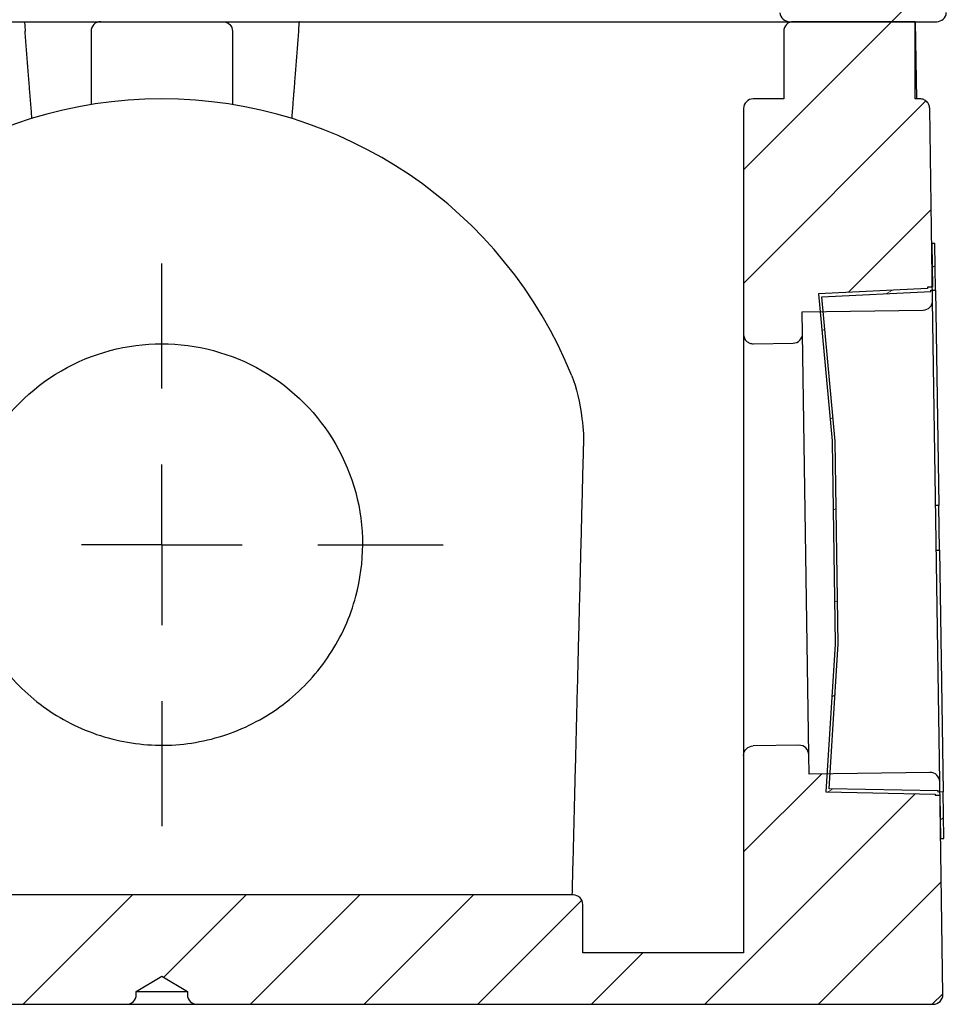
# Paper-space layout 'Sheet 1' of a CAD drawing. Units: inches. Extents: x 0.1 to 16.4, y 0 to 10.4.
# Drawn here: x 9.2 to 10.7, y 2.7 to 4.3 of the extents above; entities that cross this region are included whole.
import ezdxf

# ---------------------------------------------------------------- set-up
doc = ezdxf.new("R2010")
doc.units = ezdxf.units.IN
doc.header["$MEASUREMENT"] = 0
for name, color, linetype, lineweight in [('Center Mark (ANSI)', 7, 'Continuous', 25), ('Hatch (ANSI)', 7, 'Continuous', 18), ('Visible (ANSI)', 7, 'Continuous', 50)]:
    doc.layers.add(name, color=color, linetype=linetype, lineweight=lineweight)

psp = doc.layouts.new('Sheet 1')

# ---------------------------------------------------------------- linework, layer by layer
at = {"linetype": 'Continuous'}
for p, q in [((10.6014, 4.2564), (10.6913, 4.3463)), ((10.3713, 4.0263), (10.6014, 4.2564)), ((10.3713, 3.8496), (10.655, 4.1333)), ((10.5343, 3.8357), (10.6632, 3.9646)), ((10.3713, 2.9657), (10.4925, 3.0868)), ((10.3113, 2.7289), (10.6388, 3.0564)), ((10.4881, 2.7289), (10.6787, 2.9195)), ((9.2507, 2.7289), (9.4207, 2.8989)), ((9.4695, 2.7709), (9.5975, 2.8989)), ((9.6042, 2.7289), (9.7742, 2.8989)), ((9.781, 2.7289), (9.951, 2.8989)), ((9.9578, 2.7289), (10.1197, 2.8908)), ((10.1346, 2.7289), (10.2146, 2.8089)), ((10.6649, 2.7289), (10.6812, 2.7453))]:
    psp.add_line(p, q, dxfattribs=at)
at = {"layer": 'Center Mark (ANSI)'}
for p, q in [((9.4663, 3.6861), (9.4663, 3.8806)), ((9.4663, 3.4431), (9.4663, 3.5681)), ((9.4663, 3.4431), (9.3413, 3.4431)), ((9.4663, 3.4431), (9.4663, 3.3181)), ((9.4663, 3.4431), (9.5913, 3.4431)), ((9.7093, 3.4431), (9.9038, 3.4431)), ((9.4663, 3.2001), (9.4663, 3.0056))]:
    psp.add_line(p, q, dxfattribs=at)
at = {"layer": 'Hatch (ANSI)'}
for p, q in [((10.6645, 3.8745), (10.6695, 3.8774)), ((10.5937, 3.8337), (10.6032, 3.8391)), ((10.4931, 3.7756), (10.4979, 3.7783)), ((10.5058, 3.6386), (10.5106, 3.6413)), ((10.5106, 3.497), (10.5155, 3.4998)), ((10.5127, 3.3539), (10.5177, 3.3567)), ((10.5085, 3.2071), (10.5137, 3.2101)), ((10.5022, 3.0591), (10.5105, 3.0639)), ((10.6772, 3.0158), (10.6822, 3.0187))]:
    psp.add_line(p, q, dxfattribs=at)
at = {"layer": 'Visible (ANSI)', "lineweight": 25}
for p, q in [((8.4897, 4.2564), (10.4429, 4.2564)), ((10.6764, 3.0746), (10.6653, 3.8232)), ((10.1063, 2.8989), (8.8263, 2.8989)), ((8.2664, 2.7289), (9.4116, 2.7289)), ((9.5211, 2.7289), (10.6663, 2.7289))]:
    psp.add_line(p, q, dxfattribs=at)
at = {"layer": 'Visible (ANSI)', "lineweight": 25, "ltscale": 0.424819}
psp.add_line((10.4429, 4.2564), (10.6717, 4.2564), dxfattribs=at)
at = {"layer": 'Visible (ANSI)', "lineweight": 25, "ltscale": 0.351907}
psp.add_line((10.6384, 4.2564), (10.4488, 4.2564), dxfattribs=at)
at = {"layer": 'Visible (ANSI)', "lineweight": 25, "ltscale": 0.222842}
psp.add_line((10.6384, 4.2564), (10.6405, 4.1364), dxfattribs=at)
at = {"layer": 'Visible (ANSI)', "lineweight": 25, "ltscale": 0.222807}
psp.add_line((10.6384, 4.1364), (10.6384, 4.2564), dxfattribs=at)
at = {"layer": 'Visible (ANSI)', "lineweight": 25, "ltscale": 0.211401}
for p, q in [((9.3563, 4.2414), (9.3563, 4.1276)), ((9.5763, 4.2414), (9.5763, 4.1276))]:
    psp.add_line(p, q, dxfattribs=at)
at = {"layer": 'Visible (ANSI)', "lineweight": 25, "ltscale": 0.194956}
psp.add_line((10.4338, 4.2414), (10.4338, 4.1364), dxfattribs=at)
at = {"layer": 'Visible (ANSI)', "lineweight": 25, "ltscale": 0.088194}
psp.add_line((10.4338, 4.1364), (10.3863, 4.1364), dxfattribs=at)
at = {"layer": 'Visible (ANSI)', "lineweight": 25, "ltscale": 0.013871}
psp.add_line((10.6458, 4.1364), (10.6384, 4.1364), dxfattribs=at)
at = {"layer": 'Visible (ANSI)', "lineweight": 25, "ltscale": 0.651272}
psp.add_line((10.3713, 4.1214), (10.3713, 3.7706), dxfattribs=at)
at = {"layer": 'Visible (ANSI)', "lineweight": 25, "ltscale": 0.554087}
psp.add_line((10.6653, 3.8232), (10.6608, 4.1216), dxfattribs=at)
at = {"layer": 'Visible (ANSI)', "lineweight": 25, "ltscale": 0.125329}
for p, q in [((10.6639, 3.9114), (10.665, 3.8439)), ((10.6767, 3.054), (10.6777, 2.9865))]:
    psp.add_line(p, q, dxfattribs=at)
at = {"layer": 'Visible (ANSI)', "lineweight": 25, "ltscale": 0.009284}
for p, q in [((10.6689, 3.9114), (10.6639, 3.9114)), ((10.675, 3.5041), (10.67, 3.5041)), ((10.671, 3.4348), (10.676, 3.4348)), ((10.6777, 2.9865), (10.6827, 2.9865)), ((9.4266, 2.7439), (9.4266, 2.7489)), ((9.5061, 2.7489), (9.5061, 2.7439))]:
    psp.add_line(p, q, dxfattribs=at)
at = {"layer": 'Visible (ANSI)', "lineweight": 25, "ltscale": 0.134613}
for p, q in [((10.67, 3.8389), (10.6689, 3.9114)), ((10.6827, 2.9865), (10.6816, 3.059))]:
    psp.add_line(p, q, dxfattribs=at)
at = {"layer": 'Visible (ANSI)', "lineweight": 25, "ltscale": 0.315454}
for p, q in [((10.6575, 3.8418), (10.4878, 3.8334)), ((10.4993, 3.0592), (10.6691, 3.0558))]:
    psp.add_line(p, q, dxfattribs=at)
at = {"layer": 'Visible (ANSI)', "lineweight": 25, "ltscale": 0.013925}
for p, q in [((10.665, 3.8439), (10.6575, 3.8438)), ((10.6625, 3.8388), (10.67, 3.8389)), ((10.6692, 3.0538), (10.6767, 3.054)), ((10.6816, 3.059), (10.6741, 3.0589))]:
    psp.add_line(p, q, dxfattribs=at)
at = {"layer": 'Visible (ANSI)', "lineweight": 25, "ltscale": 0.00356}
for p, q in [((10.6575, 3.8438), (10.6575, 3.8418)), ((10.6691, 3.0558), (10.6692, 3.0538))]:
    psp.add_line(p, q, dxfattribs=at)
at = {"layer": 'Visible (ANSI)', "lineweight": 25, "ltscale": 0.425886}
for p, q in [((10.4878, 3.8334), (10.5089, 3.605)), ((10.5136, 3.2881), (10.4993, 3.0592))]:
    psp.add_line(p, q, dxfattribs=at)
at = {"layer": 'Visible (ANSI)', "lineweight": 25, "ltscale": 0.314734}
for p, q in [((10.4933, 3.8287), (10.6626, 3.8371)), ((10.6741, 3.0607), (10.5046, 3.0641))]:
    psp.add_line(p, q, dxfattribs=at)
at = {"layer": 'Visible (ANSI)', "lineweight": 25, "ltscale": 0.418712}
for p, q in [((10.514, 3.6041), (10.4933, 3.8287)), ((10.5046, 3.0641), (10.5187, 3.2891))]:
    psp.add_line(p, q, dxfattribs=at)
at = {"layer": 'Visible (ANSI)', "lineweight": 25, "ltscale": 0.003242}
for p, q in [((10.6626, 3.8371), (10.6625, 3.8388)), ((10.6741, 3.0589), (10.6741, 3.0607))]:
    psp.add_line(p, q, dxfattribs=at)
at = {"layer": 'Visible (ANSI)', "lineweight": 25, "ltscale": 0.621699}
psp.add_line((10.67, 3.8389), (10.675, 3.5041), dxfattribs=at)
at = {"layer": 'Visible (ANSI)', "lineweight": 25, "ltscale": 0.349064}
for p, q in [((10.4625, 3.8052), (10.6505, 3.808)), ((10.6611, 3.0894), (10.4732, 3.0866))]:
    psp.add_line(p, q, dxfattribs=at)
at = {"layer": 'Visible (ANSI)', "lineweight": 25, "ltscale": 0.062115}
psp.add_line((10.463, 3.7718), (10.4625, 3.8052), dxfattribs=at)
at = {"layer": 'Visible (ANSI)', "lineweight": 25, "ltscale": 1.216289}
psp.add_line((10.3713, 3.7706), (10.3713, 3.1156), dxfattribs=at)
at = {"layer": 'Visible (ANSI)', "lineweight": 25, "ltscale": 1.216155}
psp.add_line((10.4727, 3.1169), (10.463, 3.7718), dxfattribs=at)
at = {"layer": 'Visible (ANSI)', "lineweight": 25, "ltscale": 0.114516}
psp.add_line((10.3866, 3.7556), (10.4482, 3.7566), dxfattribs=at)
at = {"layer": 'Visible (ANSI)', "lineweight": 25, "ltscale": 0.579845}
psp.add_line((10.509, 3.6027), (10.5136, 3.2904), dxfattribs=at)
at = {"layer": 'Visible (ANSI)', "lineweight": 25, "ltscale": 0.584868}
psp.add_line((10.5187, 3.2891), (10.514, 3.6041), dxfattribs=at)
at = {"layer": 'Visible (ANSI)', "lineweight": 25, "ltscale": 0.128697}
psp.add_line((10.676, 3.4348), (10.675, 3.5041), dxfattribs=at)
at = {"layer": 'Visible (ANSI)', "lineweight": 25, "ltscale": 0.697849}
psp.add_line((10.676, 3.4348), (10.6816, 3.059), dxfattribs=at)
at = {"layer": 'Visible (ANSI)', "lineweight": 25, "ltscale": 0.132559}
psp.add_line((10.4575, 3.1316), (10.3861, 3.1306), dxfattribs=at)
at = {"layer": 'Visible (ANSI)', "lineweight": 25, "ltscale": 0.569391}
psp.add_line((10.3713, 3.1156), (10.3713, 2.8089), dxfattribs=at)
at = {"layer": 'Visible (ANSI)', "lineweight": 25, "ltscale": 0.056251}
psp.add_line((10.4732, 3.0866), (10.4727, 3.1169), dxfattribs=at)
at = {"layer": 'Visible (ANSI)', "lineweight": 25, "ltscale": 0.613611}
psp.add_line((10.6813, 2.7441), (10.6764, 3.0746), dxfattribs=at)
at = {"layer": 'Visible (ANSI)', "lineweight": 25, "ltscale": 0.139254}
psp.add_line((10.1213, 2.8089), (10.1213, 2.8839), dxfattribs=at)
at = {"layer": 'Visible (ANSI)', "lineweight": 25, "ltscale": 0.464181}
psp.add_line((10.3713, 2.8089), (10.1213, 2.8089), dxfattribs=at)
at = {"layer": 'Visible (ANSI)', "lineweight": 25, "ltscale": 0.086103}
for p, q in [((9.4266, 2.7489), (9.4663, 2.7728)), ((9.4663, 2.7728), (9.5061, 2.7489))]:
    psp.add_line(p, q, dxfattribs=at)
at = {"layer": 'Visible (ANSI)', "lineweight": 25, "ltscale": 0.14761}
psp.add_line((9.4266, 2.7489), (9.5061, 2.7489), dxfattribs=at)
at = {"layer": 'Visible (ANSI)', "lineweight": 25, "ltscale": 0.203311}
psp.add_line((9.4116, 2.7289), (9.5211, 2.7289), dxfattribs=at)
at = {"layer": 'Visible (ANSI)', "lineweight": 25, "ltscale": 0.042051}
psp.add_arc((10.6717, 4.2714), 0.015, 270, 356.5093, dxfattribs=at)
at = {"layer": 'Visible (ANSI)', "lineweight": 25, "ltscale": 0.043748}
for centre, start, end in [((9.3713, 4.2414), 90, 180), ((10.4488, 4.2414), 90, 180), ((10.3863, 4.1214), 90, 180), ((10.6503, 3.823), 270.85, 0.85), ((10.448, 3.7716), 270.85, 0.85), ((10.4577, 3.1166), 0.85, 90.85), ((10.6614, 3.0744), 0.85, 90.85), ((10.1063, 2.8839), 0, 90), ((9.4116, 2.7439), 270, 0), ((9.5211, 2.7439), 180, 270)]:
    psp.add_arc(centre, 0.015, start, end, dxfattribs=at)
at = {"layer": 'Visible (ANSI)', "lineweight": 25, "ltscale": 0.043748, "extrusion": (0, 0, -1)}
psp.add_arc((-9.5613, 4.2414), 0.015, 90, 180, dxfattribs=at)
at = {"layer": 'Visible (ANSI)', "lineweight": 25, "ltscale": 0.041503}
psp.add_arc((10.4429, 4.2714), 0.015, 184.6186, 270, dxfattribs=at)
at = {"layer": 'Visible (ANSI)', "lineweight": 25}
psp.add_arc((9.4663, 3.4489), 0.6875, 21.9327, 158.0673, dxfattribs=at)
at = {"layer": 'Visible (ANSI)', "lineweight": 25, "ltscale": 0.004304, "extrusion": (0, 0, -1)}
for centre, start, end in [((-10.479, 3.6022), 174.723, 179.15), ((-10.4836, 3.29), 179.15, 183.577)]:
    psp.add_arc(centre, 0.03, start, end, dxfattribs=at)
at = {"layer": 'Visible (ANSI)', "lineweight": 25, "ltscale": 0.043335, "extrusion": (0, 0, -1)}
psp.add_arc((-10.3863, 3.1156), 0.015, 0, 89.15, dxfattribs=at)
at = {"layer": 'Visible (ANSI)', "lineweight": 25, "ltscale": 0.044161}
psp.add_arc((10.6663, 2.7439), 0.015, 270, 0.85, dxfattribs=at)
at = {"layer": 'Visible (ANSI)', "lineweight": 25, "extrusion": (0, 0, -1)}
psp.add_ellipse((9.4663, 3.4431), major_axis=(0, 0.3125), ratio=0.999879, start_param=4.712389, end_param=7.853982, dxfattribs=at)
at = {"layer": 'Visible (ANSI)', "lineweight": 25, "ltscale": 0.027849}
for points, knots in [([(9.2522, 4.2564), (9.2522, 4.2564), (9.2522, 4.2564), (9.2524, 4.2564), (9.2526, 4.256), (9.2529, 4.2545), (9.2531, 4.2534), (9.2533, 4.2506), (9.2534, 4.249), (9.2536, 4.2454), (9.2536, 4.2435), (9.2536, 4.2416)], [-0.000393, -0.000393, -0.000393, -0.000393, 0, 0, 0.0300251, 0.0300251, 0.0599799, 0.0599799, 0.089795, 0.089795, 0.1188406, 0.1188406, 0.1188406, 0.1188406]), ([(9.6805, 4.2564), (9.6805, 4.2564), (9.6805, 4.2564), (9.6803, 4.2564), (9.6801, 4.256), (9.6797, 4.2545), (9.6796, 4.2534), (9.6793, 4.2506), (9.6792, 4.249), (9.6791, 4.2454), (9.679, 4.2435), (9.679, 4.2416)], [-0.2402361, -0.2402361, -0.2402361, -0.2402361, -0.239843, -0.239843, -0.2098186, -0.2098186, -0.1798645, -0.1798645, -0.1500501, -0.1500501, -0.1210051, -0.1210051, -0.1210051, -0.1210051])]:
    psp.add_open_spline(points, degree=3, knots=knots, dxfattribs=at)
at = {"layer": 'Visible (ANSI)', "lineweight": 25, "ltscale": 0.000408717}
for points, knots in [([(9.2536, 4.2416), (9.2536, 4.2416), (9.2536, 4.2416), (9.2536, 4.2416), (9.2536, 4.2415), (9.2536, 4.2414)], [-3.123031473, -3.123031473, -3.123031473, -3.123031473, -3.123011412, -3.123011412, -3.121926517, -3.121926517, -3.121926517, -3.121926517]), ([(9.679, 4.2414), (9.679, 4.2415), (9.679, 4.2416), (9.679, 4.2416), (9.679, 4.2416), (9.679, 4.2416)], [-1.042148045, -1.042148045, -1.042148045, -1.042148045, -1.04106315, -1.04106315, -1.041043089, -1.041043089, -1.041043089, -1.041043089])]:
    psp.add_open_spline(points, degree=3, knots=knots, dxfattribs=at)
at = {"layer": 'Visible (ANSI)', "lineweight": 25, "ltscale": 0.252052}
for points, weights in [([(9.2644, 4.1061), (9.259, 4.172), (9.2536, 4.2414)], [1.0000011229, 1.00001329876, 1.00000257633]), ([(9.679, 4.2414), (9.6736, 4.172), (9.6683, 4.1061)], [1.00000257633, 1.00001329876, 1.0000011229])]:
    psp.add_rational_spline(points, weights, degree=2, dxfattribs=at)
at = {"layer": 'Visible (ANSI)', "lineweight": 25, "ltscale": 0.043335}
psp.add_open_spline([(10.6608, 4.1216), (10.6608, 4.1236), (10.6604, 4.1255), (10.6589, 4.1291), (10.6578, 4.1307), (10.655, 4.1335), (10.6533, 4.1345), (10.6497, 4.136), (10.6478, 4.1364), (10.6458, 4.1364)], degree=3, knots=[-0.1189367, -0.1189367, -0.1189367, -0.1189367, -0.0893013, -0.0893013, -0.0595342, -0.0595342, -0.0297671, -0.0297671, 0, 0, 0, 0], dxfattribs=at)
at = {"layer": 'Visible (ANSI)', "lineweight": 25, "ltscale": 0.044161}
psp.add_open_spline([(10.3713, 3.7706), (10.3713, 3.7696), (10.3714, 3.7686), (10.3719, 3.7665), (10.3722, 3.7655), (10.3734, 3.7628), (10.3745, 3.7612), (10.3774, 3.7585), (10.379, 3.7574), (10.3827, 3.756), (10.3846, 3.7556), (10.3866, 3.7556)], degree=3, knots=[-0.1211343, -0.1211343, -0.1211343, -0.1211343, -0.1052178, -0.1052178, -0.0893013, -0.0893013, -0.0595342, -0.0595342, -0.0297671, -0.0297671, 0, 0, 0, 0], dxfattribs=at)
at = {"layer": 'Visible (ANSI)', "lineweight": 25, "ltscale": 0.206979}
psp.add_open_spline([(10.1041, 3.7057), (10.1112, 3.6879), (10.1169, 3.6642), (10.1221, 3.6224), (10.1227, 3.6074), (10.1225, 3.5964)], degree=3, knots=[0, 0, 0, 0, 0.3036679, 0.3036679, 0.5155705, 0.5155705, 0.5155705, 0.5155705], dxfattribs=at)
at = {"layer": 'Visible (ANSI)', "lineweight": 25}
psp.add_rational_spline([(10.1049, 2.8989), (10.1136, 3.2429), (10.1225, 3.5964)], [1.29076464273, 1.28753792268, 1.28423913804], degree=2, dxfattribs=at)
psp.add_open_spline([(9.1538, 3.4436), (9.1539, 3.4104), (9.1593, 3.3773), (9.1802, 3.3142), (9.1958, 3.2842), (9.2356, 3.2308), (9.2598, 3.2072), (9.3144, 3.169), (9.3448, 3.1543), (9.4087, 3.1352), (9.4421, 3.1308), (9.5088, 3.1327), (9.5419, 3.1391), (9.6046, 3.1619), (9.634, 3.1783), (9.6863, 3.2197), (9.7091, 3.2446), (9.7458, 3.3003), (9.7596, 3.3311), (9.7752, 3.3894), (9.7788, 3.4165), (9.7788, 3.4436)], degree=3, knots=[3.143172, 3.143172, 3.143172, 3.143172, 3.461596, 3.461596, 3.781599, 3.781599, 4.1016, 4.1016, 4.421599, 4.421599, 4.741596, 4.741596, 5.061592, 5.061592, 5.38159, 5.38159, 5.701589, 5.701589, 6.02159, 6.02159, 6.281606, 6.281606, 6.281606, 6.281606], dxfattribs=at)

doc.saveas('drawing.dxf')
